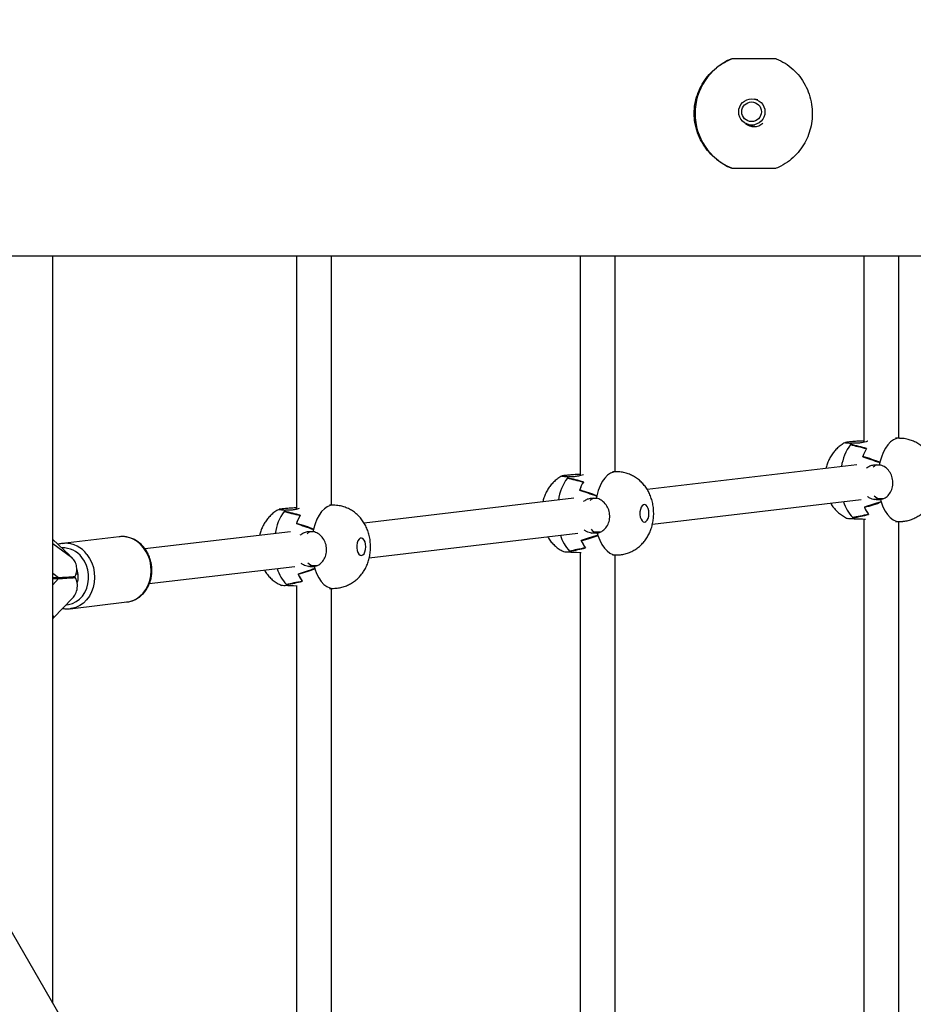
# Model space of a CAD drawing. Units: millimetres. Extents: x -22689 to -7182, y -5494 to 15178.
# Drawn here: x -16259 to -15851, y -1383 to -933 of the extents above; entities that cross this region are included whole.
import ezdxf

# ---------------------------------------------------------------- set-up
doc = ezdxf.new("R2010")
doc.units = ezdxf.units.MM

msp = doc.modelspace()

# ---------------------------------------------------------------- linework, layer by layer
at = {"color": 7, "linetype": 'Continuous', "lineweight": 25}
for p, q in [((-15938.74, -1911.17), (-16528.6, -889.51)), ((-15913.92, -951.14), (-15934.27, -951.14)), ((-15922.31, -969.9), (-15923.76, -969.57)), ((-15926.45, -981.27), (-15923.05, -982.05)), ((-15934.27, -1001.14), (-15913.92, -1001.14)), ((-16436.54, -1041.14), (-14341.16, -1041.14)), ((-16244.15, -1382.19), (-16244.15, -1041.14)), ((-16132.94, -1041.14), (-16132.94, -1156.83)), ((-16116.94, -1154.93), (-16116.94, -1041.14)), ((-16003.48, -1041.14), (-16003.48, -1141.51)), ((-15987.48, -1139.67), (-15987.48, -1041.14)), ((-15874.03, -1041.14), (-15874.03, -1126.19)), ((-15858.03, -1124.41), (-15858.03, -1041.14)), ((-15880.07, -1127.29), (-15880.01, -1127.29)), ((-15876.95, -1126.68), (-15879.52, -1126.68)), ((-15879.49, -1126.68), (-15879.52, -1126.68)), ((-15857.74, -1124.41), (-15859.47, -1124.41)), ((-15877.14, -1136.52), (-15972.82, -1147.82)), ((-15874.46, -1132.8), (-15874.44, -1132.8)), ((-15874.44, -1132.8), (-15874.44, -1132.75)), ((-15869.48, -1136.51), (-15866.91, -1136.51)), ((-15866.91, -1136.51), (-15866.63, -1136.47)), ((-15866.69, -1135.5), (-15866.66, -1135.5)), ((-15986.96, -1139.67), (-15988.67, -1139.67)), ((-16009.28, -1142.56), (-16009.22, -1142.55)), ((-16006.17, -1141.94), (-16008.74, -1141.94)), ((-16008.71, -1141.94), (-16008.73, -1141.94)), ((-16003.68, -1148.07), (-16003.66, -1148.06)), ((-16003.66, -1148.06), (-16003.66, -1148.01)), ((-16116.18, -1154.93), (-16117.9, -1154.93)), ((-16006.36, -1151.78), (-16102.04, -1163.08)), ((-15998.69, -1151.77), (-15996.13, -1151.77)), ((-15996.13, -1151.77), (-15995.84, -1151.73)), ((-15995.91, -1150.76), (-15995.87, -1150.76)), ((-15970.46, -1163.65), (-15875.26, -1152.41)), ((-15868.97, -1152.42), (-15866.83, -1152.17)), ((-15866.41, -1152.42), (-15868.97, -1152.42)), ((-15868.43, -1152.36), (-15866.15, -1152.39)), ((-15867.58, -1151.91), (-15865.06, -1151.91)), ((-15866.41, -1152.42), (-15866.12, -1152.39)), ((-15866.12, -1153.36), (-15866.09, -1153.36)), ((-16138.5, -1157.82), (-16138.44, -1157.81)), ((-16137.92, -1157.21), (-16137.95, -1157.2)), ((-16135.39, -1157.21), (-16137.95, -1157.21)), ((-15873.73, -1155.86), (-15873.71, -1155.86)), ((-15873.71, -1155.9), (-15873.71, -1155.86)), ((-16132.89, -1163.33), (-16132.87, -1163.32)), ((-16132.87, -1163.32), (-16132.88, -1163.28)), ((-15879.01, -1160.63), (-15878.95, -1160.62)), ((-15878.95, -1160.69), (-15878.95, -1160.62)), ((-15878.43, -1161.11), (-15875.86, -1161.11)), ((-15878.43, -1161.11), (-15878.43, -1161.11)), ((-15874.03, -1161.32), (-15874.03, -1497.98)), ((-15859.47, -1162.41), (-15857.74, -1162.41)), ((-15858.03, -1496.87), (-15858.03, -1162.41)), ((-16135.57, -1167.04), (-16202.03, -1174.89)), ((-16127.91, -1167.03), (-16125.34, -1167.03)), ((-16125.34, -1167.03), (-16125.06, -1167)), ((-16125.12, -1166.02), (-16125.09, -1166.02)), ((-16099.68, -1178.91), (-16004.48, -1167.67)), ((-15998.19, -1167.68), (-15996.05, -1167.43)), ((-15995.62, -1167.68), (-15998.19, -1167.68)), ((-15997.65, -1167.62), (-15995.37, -1167.65)), ((-15996.8, -1167.17), (-15994.27, -1167.17)), ((-15995.62, -1167.68), (-15995.34, -1167.65)), ((-15995.34, -1168.63), (-15995.31, -1168.62)), ((-16236.52, -1177.76), (-16244.15, -1170.58)), ((-16244.15, -1172.37), (-16235.64, -1178.68)), ((-16213.77, -1169.35), (-16239.62, -1172.4)), ((-16213.53, -1169.32), (-16213.77, -1169.35)), ((-16002.95, -1171.12), (-16002.93, -1171.12)), ((-16002.93, -1171.17), (-16002.93, -1171.12)), ((-16008.23, -1175.89), (-16008.17, -1175.89)), ((-16008.17, -1175.95), (-16008.17, -1175.89)), ((-16007.65, -1176.37), (-16005.08, -1176.37)), ((-16007.64, -1176.37), (-16007.64, -1176.37)), ((-16005.08, -1176.37), (-16002.92, -1176.61)), ((-16003.48, -1176.55), (-16003.48, -1482.74)), ((-16236.53, -1177.76), (-16236.52, -1177.76)), ((-15988.67, -1177.67), (-15986.96, -1177.67)), ((-15987.48, -1481.6), (-15987.48, -1177.67)), ((-16232.67, -1186.36), (-16233.58, -1186.46)), ((-16200.06, -1190.77), (-16133.69, -1182.93)), ((-16132.16, -1186.38), (-16132.14, -1186.38)), ((-16132.14, -1186.43), (-16132.14, -1186.38)), ((-16127.41, -1182.94), (-16125.26, -1182.69)), ((-16124.84, -1182.94), (-16127.41, -1182.94)), ((-16126.87, -1182.88), (-16124.58, -1182.91)), ((-16126.01, -1182.43), (-16123.49, -1182.43)), ((-16124.84, -1182.94), (-16124.56, -1182.91)), ((-16124.56, -1183.89), (-16124.52, -1183.89)), ((-16235.76, -1187.96), (-16233.85, -1187.96)), ((-16137.44, -1191.15), (-16137.38, -1191.15)), ((-16137.38, -1191.21), (-16137.38, -1191.15)), ((-16136.86, -1191.63), (-16134.29, -1191.63)), ((-16136.86, -1191.63), (-16136.86, -1191.64)), ((-16134.29, -1191.63), (-16132.53, -1191.83)), ((-16132.94, -1191.79), (-16132.94, -1467.51)), ((-16117.9, -1192.93), (-16116.18, -1192.93)), ((-16116.94, -1466.34), (-16116.94, -1192.93)), ((-16243.72, -1206.38), (-16235.05, -1197.46)), ((-16236.1, -1202.19), (-16210.25, -1199.14)), ((-16235.8, -1202.15), (-16236.1, -1202.19)), ((-16244.15, -1206.79), (-16243.72, -1206.38))]:
    msp.add_line(p, q, dxfattribs=at)
at = {"color": 8, "linetype": 'Continuous', "lineweight": 25}
for p, q in [((-16244.15, -1185.99), (-16241.47, -1187.97)), ((-16241.46, -1188.47), (-16244.15, -1191.24)), ((-16236.02, -1187.63), (-16235.8, -1187.97)), ((-16244.15, -1205.13), (-16243.72, -1206.38))]:
    msp.add_line(p, q, dxfattribs=at)
at = {"color": 8, "linetype": 'Continuous', "lineweight": 25, "flags": 128}
for points in [[(-15857.75, -1124.41), (-15859.05, -1124.58), (-15860.42, -1125.13), (-15861.75, -1126.05), (-15862.99, -1127.33), (-15864.12, -1128.94), (-15865.13, -1130.85), (-15865.98, -1133.01), (-15866.66, -1135.38)], [(-15986.96, -1139.67), (-15988.26, -1139.84), (-15989.64, -1140.39), (-15990.96, -1141.31), (-15992.2, -1142.59), (-15993.34, -1144.2), (-15994.34, -1146.11), (-15995.19, -1148.27), (-15995.88, -1150.64)], [(-16116.18, -1154.93), (-16117.48, -1155.1), (-16118.86, -1155.65), (-16120.18, -1156.58), (-16121.42, -1157.86), (-16122.55, -1159.47), (-16123.56, -1161.37), (-16124.41, -1163.53), (-16125.09, -1165.91)], [(-15866.09, -1153.48), (-15865.26, -1155.67), (-15864.28, -1157.62), (-15863.16, -1159.27), (-15861.93, -1160.6), (-15860.62, -1161.58), (-15859.25, -1162.19), (-15857.85, -1162.41), (-15857.74, -1162.41)], [(-15995.31, -1168.74), (-15994.48, -1170.93), (-15993.49, -1172.88), (-15992.38, -1174.53), (-15991.15, -1175.86), (-15989.84, -1176.84), (-15988.47, -1177.45), (-15987.06, -1177.67), (-15986.96, -1177.67)], [(-16228.54, -1177.41), (-16227.3, -1179.24), (-16226.31, -1181.26), (-16225.58, -1183.42), (-16225.15, -1185.67), (-16225.02, -1187.96), (-16225.18, -1190.24), (-16225.64, -1192.45), (-16226.39, -1194.53), (-16227.41, -1196.45), (-16228.67, -1198.15), (-16230.15, -1199.6), (-16231.81, -1200.76), (-16233.61, -1201.6), (-16235.51, -1202.11), (-16235.8, -1202.15)], [(-16210.25, -1199.14), (-16209.67, -1199.05), (-16207.77, -1198.55), (-16205.97, -1197.7), (-16204.31, -1196.54), (-16202.83, -1195.1), (-16201.57, -1193.4), (-16200.55, -1191.48), (-16199.8, -1189.39), (-16199.34, -1187.19), (-16199.17, -1184.91), (-16199.31, -1182.62), (-16199.74, -1180.37), (-16200.46, -1178.21), (-16201.45, -1176.19), (-16202.69, -1174.35)], [(-16237.89, -1200.37), (-16236.9, -1200.26), (-16235.13, -1199.78), (-16233.45, -1198.97), (-16231.93, -1197.83), (-16230.6, -1196.42), (-16229.49, -1194.76), (-16228.64, -1192.9), (-16228.06, -1190.89), (-16227.79, -1188.78), (-16227.81, -1186.64), (-16228.14, -1184.52), (-16228.76, -1182.47), (-16229.66, -1180.57), (-16230.81, -1178.85)], [(-16235.89, -1178.5), (-16236.03, -1178.31), (-16236.52, -1177.76)], [(-16124.52, -1184), (-16123.69, -1186.2), (-16122.71, -1188.14), (-16121.59, -1189.79), (-16120.37, -1191.12), (-16119.05, -1192.1), (-16117.68, -1192.71), (-16116.28, -1192.93), (-16116.17, -1192.93)]]:
    msp.add_lwpolyline(points, dxfattribs=at)
at = {"color": 7, "linetype": 'Continuous', "lineweight": 25, "flags": 128}
for points in [[(-15974, -1162.66), (-15973.4, -1162.41), (-15972.86, -1161.83), (-15972.43, -1160.97), (-15972.16, -1159.9), (-15972.06, -1158.73), (-15972.14, -1157.55), (-15972.4, -1156.46), (-15972.81, -1155.58), (-15973.35, -1154.97), (-15973.95, -1154.69), (-15974.56, -1154.76), (-15975.14, -1155.18), (-15975.63, -1155.91), (-15975.98, -1156.89), (-15976.17, -1158.02), (-15976.18, -1159.21), (-15976.01, -1160.36), (-15975.67, -1161.35), (-15975.19, -1162.11), (-15974.62, -1162.56), (-15974, -1162.66)], [(-16239.62, -1172.4), (-16239.23, -1172.36), (-16238.77, -1172.33)], [(-16103.22, -1177.93), (-16102.61, -1177.68), (-16102.08, -1177.09), (-16101.65, -1176.23), (-16101.37, -1175.17), (-16101.27, -1173.99), (-16101.36, -1172.81), (-16101.62, -1171.73), (-16102.03, -1170.84), (-16102.56, -1170.23), (-16103.16, -1169.95), (-16103.78, -1170.02), (-16104.36, -1170.44), (-16104.84, -1171.17), (-16105.2, -1172.15), (-16105.39, -1173.28), (-16105.4, -1174.48), (-16105.22, -1175.62), (-16104.88, -1176.61), (-16104.4, -1177.37), (-16103.83, -1177.82), (-16103.22, -1177.93)]]:
    msp.add_lwpolyline(points, dxfattribs=at)
at = {"color": 7, "linetype": 'Continuous', "lineweight": 25}
for centre, radius in [((-15925.1, -975.41), 5.99), ((-15925.21, -975.38), 4.49)]:
    msp.add_circle(centre, radius, dxfattribs=at)
for centre, radius, start, end in [((-15924.01, -976.14), 27.02, 112.3102, 247.6898), ((-15924.1, -976.16), 5.97, 228.6623, 312.9048), ((-15871.46, -1134.42), 11.17, 136.1581, 140.3876), ((-15871.51, -1134.37), 11.1, 136.1665, 139.9476), ((-15855.06, -1139.42), 20.5, 149.7541, 161.1593), ((-15855.15, -1139.38), 20.4, 149.5921, 161.0371), ((-15836.87, -1142.57), 30.64, 166.4414, 168.6), ((-15836.78, -1142.59), 30.73, 166.6719, 168.5891), ((-16000.67, -1149.68), 11.17, 136.1581, 140.3876), ((-16000.73, -1149.63), 11.1, 136.1665, 139.9476), ((-15984.27, -1154.69), 20.5, 149.7541, 161.1593), ((-15984.37, -1154.64), 20.4, 149.5921, 161.0371), ((-15966.09, -1157.83), 30.64, 166.4414, 168.6), ((-15966, -1157.85), 30.73, 166.6719, 168.5891), ((-15840.38, -1145.17), 27.01, 195.5608, 197.9087), ((-15840.28, -1145.14), 27.12, 195.5734, 197.6574), ((-16129.89, -1164.94), 11.17, 136.1581, 140.3876), ((-16129.95, -1164.89), 11.1, 136.1665, 139.9476), ((-16113.49, -1169.95), 20.5, 149.7541, 161.1593), ((-16113.59, -1169.9), 20.4, 149.5921, 161.0371), ((-15858.52, -1149.18), 16.61, 203.6955, 216.8219), ((-15858.6, -1149.23), 16.52, 203.8328, 217.0119), ((-15873.23, -1154.22), 8.64, 227.9543, 232.9767), ((-15873.26, -1154.26), 8.58, 228.4769, 232.9667), ((-16095.31, -1173.09), 30.64, 166.4414, 168.6), ((-16095.22, -1173.11), 30.73, 166.6719, 168.5891), ((-15969.6, -1160.43), 27.01, 195.5608, 197.9087), ((-15969.5, -1160.4), 27.12, 195.5734, 197.6574), ((-15987.73, -1164.44), 16.61, 203.6955, 216.8219), ((-15987.82, -1164.49), 16.52, 203.8328, 217.0119), ((-16002.44, -1169.48), 8.64, 227.9543, 232.9767), ((-16002.48, -1169.53), 8.58, 228.4769, 232.9667), ((-16241.06, -1187.67), 8.59, 339.5925, 23.6753), ((-16116.95, -1179.71), 16.61, 203.6955, 216.8219), ((-16117.04, -1179.76), 16.52, 203.8328, 217.0119), ((-16098.82, -1175.69), 27.01, 195.5608, 197.9087), ((-16098.72, -1175.66), 27.12, 195.5734, 197.6574), ((-16131.66, -1184.74), 8.64, 227.9543, 232.9767), ((-16131.7, -1184.79), 8.58, 228.4769, 232.9667)]:
    msp.add_arc(centre, radius, start, end, dxfattribs=at)
at = {"color": 8, "linetype": 'Continuous', "lineweight": 25}
for centre, radius, start, end in [((-15862.64, -1140.29), 21.74, 143.2867, 172.2215), ((-15991.85, -1155.55), 21.74, 143.2867, 172.2215), ((-15866.51, -1148.5), 17.42, 196.1566, 224.1342), ((-16121.07, -1170.82), 21.74, 143.2867, 172.2215), ((-15995.73, -1163.77), 17.42, 196.1566, 224.1342), ((-16238.59, -1184.83), 12.5, 36.4335, 90.8196), ((-16212.6, -1181.5), 12.21, 35.8046, 94.3729), ((-16239.48, -1185.21), 10.75, 36.2636, 92.8912), ((-16124.94, -1179.03), 17.42, 196.1566, 224.1342)]:
    msp.add_arc(centre, radius, start, end, dxfattribs=at)
at = {"color": 7, "linetype": 'Continuous', "lineweight": 25}
for centre, major_axis, ratio, start_param, end_param in [((-15875.76, -1143.41), (1.4, 18.99), 0.512475, 0.531752, 0.596011), ((-15788.26, -1143.41), (99.61, -18.77), 0.029317, 3.545613, 3.704972), ((-15904.29, -1143.41), (52.68, -1.58), 0.359387, 0.939625, 1.10257), ((-15828.31, -1143.41), (63.86, -18.63), 0.058636, 3.92176, 4.084706), ((-15944.34, -1143.41), (88.71, -1.35), 0.213651, 0.507266, 0.666625), ((-15866.4, -1144.23), (-0.66, 8.01), 0.655965, 0.219238, 0.536078), ((-16004.98, -1158.67), (1.4, 18.99), 0.512475, 0.531752, 0.596011), ((-15917.48, -1158.67), (99.61, -18.77), 0.029317, 3.545613, 3.704972), ((-16033.51, -1158.67), (52.68, -1.58), 0.359387, 0.939625, 1.10257), ((-15957.52, -1158.67), (63.86, -18.63), 0.058636, 3.92176, 4.084706), ((-16073.55, -1158.67), (88.71, -1.35), 0.213651, 0.507266, 0.666625), ((-15995.61, -1159.5), (-0.66, 8.01), 0.655965, 0.219238, 0.536078), ((-15828.31, -1143.41), (62.68, 18.93), 0.026697, 2.210468, 2.373414), ((-15944.34, -1143.41), (88.71, -1.35), 0.213651, 5.636606, 5.795964), ((-15866.4, -1144.23), (-0.66, 8.01), 0.655965, 2.450361, 2.934349), ((-16134.19, -1173.93), (1.4, 18.99), 0.512475, 0.531752, 0.596011), ((-16046.69, -1173.93), (99.61, -18.77), 0.029317, 3.545613, 3.704972), ((-16162.72, -1173.93), (52.68, -1.58), 0.359387, 0.939625, 1.10257), ((-15788.26, -1143.41), (98.41, 18.99), 0.007232, 2.583548, 2.742906), ((-15904.29, -1143.41), (52.68, -1.58), 0.359387, 5.224974, 5.387919), ((-16086.74, -1173.93), (63.86, -18.63), 0.058636, 3.92176, 4.084706), ((-16202.77, -1173.93), (88.71, -1.35), 0.213651, 0.507266, 0.666625), ((-16124.83, -1174.76), (-0.66, 8.01), 0.655965, 0.219238, 0.536078), ((-15957.52, -1158.67), (62.68, 18.93), 0.026697, 2.210468, 2.373414), ((-15995.61, -1159.5), (-0.66, 8.01), 0.655965, 2.450361, 2.934349), ((-16073.55, -1158.67), (88.71, -1.35), 0.213651, 5.636606, 5.795964), ((-15917.48, -1158.67), (98.41, 18.99), 0.007232, 2.583548, 2.742906), ((-16033.51, -1158.67), (52.68, -1.58), 0.359387, 5.224974, 5.387919), ((-16124.83, -1174.76), (-0.66, 8.01), 0.655965, 2.450361, 2.934349), ((-16086.74, -1173.93), (62.68, 18.93), 0.026697, 2.210468, 2.373414), ((-16202.77, -1173.93), (88.71, -1.35), 0.213651, 5.636606, 5.795964), ((-16246.02, -1188.82), (9.82, 0.79), 0.054777, 1.084485, 1.37408), ((-16246.01, -1189.32), (9.82, 0.79), 0.054777, 1.084485, 1.37572), ((-16234.05, -1186.6), (16.01, 1.29), 0.054777, 4.226077, 4.719454), ((-16234.04, -1187.09), (16.01, 1.29), 0.054777, 4.226077, 4.719454), ((-16241.61, -1180.99), (-0.93, 11.61), 0.777746, 4.059304, 4.065441), ((-16241.18, -1194.44), (-0.93, 11.61), 0.777746, 5.234324, 5.240462), ((-16046.69, -1173.93), (98.41, 18.99), 0.007232, 2.583548, 2.742906), ((-16162.72, -1173.93), (52.68, -1.58), 0.359387, 5.224974, 5.387919)]:
    msp.add_ellipse(centre, major_axis=major_axis, ratio=ratio, start_param=start_param, end_param=end_param, dxfattribs=at)
for points, knots in [([(-15934.27, -1001.14), (-15935.66, -1000.49), (-15938.49, -999.19), (-15942.21, -996.4), (-15945.45, -993.05), (-15948.07, -989.22), (-15950.02, -984.93), (-15951.14, -980.52), (-15951.5, -976.1), (-15951.15, -971.81), (-15950.09, -967.61), (-15948.36, -963.63), (-15946.02, -959.96), (-15943.05, -956.66), (-15939.21, -953.5), (-15936.05, -951.99), (-15934.27, -951.14)], [0, 0, 0, 0, 0.071409, 0.144949, 0.216332, 0.289749, 0.361433, 0.435494, 0.500011, 0.566124, 0.634248, 0.700336, 0.768188, 0.837313, 0.908257, 1, 1, 1, 1]), ([(-15913.92, -951.14), (-15912.57, -951.78), (-15909.81, -953.09), (-15906.24, -955.88), (-15903.13, -959.22), (-15900.65, -963.05), (-15898.8, -967.34), (-15897.73, -971.8), (-15897.4, -976.34), (-15897.77, -980.66), (-15898.8, -984.82), (-15900.4, -988.7), (-15902.61, -992.33), (-15905.42, -995.62), (-15908.83, -998.48), (-15911.79, -1000.22), (-15913.56, -1000.98), (-15913.92, -1001.14)], [0, 0, 0, 0, 0.071402, 0.144936, 0.216313, 0.289723, 0.361401, 0.435456, 0.502353, 0.57137, 0.635581, 0.701528, 0.768285, 0.836737, 0.908066, 0.981439, 1, 1, 1, 1]), ([(-15882.41, -1126.32), (-15882.62, -1126.43), (-15883.47, -1126.84), (-15884.79, -1127.79), (-15886.36, -1129.14), (-15887.74, -1130.68), (-15888.95, -1132.38), (-15889.96, -1134.25), (-15890.77, -1136.19), (-15891.13, -1137.54), (-15891.3, -1138.19)], [0, 0, 0, 0, 0.047064, 0.182919, 0.317712, 0.452402, 0.588207, 0.726631, 0.8693, 1, 1, 1, 1]), ([(-15882.48, -1126.36), (-15882.49, -1126.36), (-15882.63, -1126.4), (-15882.04, -1126.45), (-15880.92, -1126.56), (-15879.88, -1126.65), (-15879.52, -1126.68)], [0, 0, 0, 0, 0.040081, 0.418221, 0.7958, 1, 1, 1, 1]), ([(-15874.03, -1125.65), (-15874.88, -1125.67), (-15876.64, -1125.72), (-15879.1, -1125.92), (-15881.05, -1126.12), (-15882.25, -1126.26), (-15882.36, -1126.31), (-15882.4, -1126.33)], [0, 0, 0, 0, 0.203965, 0.419528, 0.63592, 0.852224, 1, 1, 1, 1]), ([(-15872.19, -1125.76), (-15872.23, -1125.77), (-15873.12, -1126.02), (-15874.82, -1126.44), (-15876.32, -1126.61), (-15876.95, -1126.68)], [0, 0, 0, 0, 0.025182, 0.591107, 1, 1, 1, 1]), ([(-15855.86, -1162.3), (-15855.14, -1162.18), (-15853.7, -1161.96), (-15851.65, -1161.26), (-15849.74, -1160.34), (-15847.99, -1159.19), (-15846.41, -1157.85), (-15845.01, -1156.32), (-15843.78, -1154.64), (-15842.74, -1152.79), (-15841.89, -1150.78), (-15841.24, -1148.61), (-15840.82, -1146.3), (-15840.63, -1143.88), (-15840.72, -1141.37), (-15841.08, -1138.91), (-15841.7, -1136.57), (-15842.55, -1134.41), (-15843.63, -1132.42), (-15844.9, -1130.61), (-15846.37, -1129), (-15848.02, -1127.61), (-15849.82, -1126.44), (-15851.76, -1125.51), (-15853.86, -1124.84), (-15855.88, -1124.45), (-15857.21, -1124.45), (-15857.75, -1124.44)], [0, 0, 0, 0, 0.039787, 0.078971, 0.117437, 0.15537, 0.192981, 0.230529, 0.268345, 0.30684, 0.346468, 0.387594, 0.430267, 0.474092, 0.519028, 0.565558, 0.608698, 0.65105, 0.692248, 0.732472, 0.772042, 0.811216, 0.850162, 0.888984, 0.927748, 0.970642, 1, 1, 1, 1]), ([(-15872.76, -1138.02), (-15872.27, -1137.65), (-15871.24, -1136.88), (-15870.08, -1136.63), (-15869.48, -1136.51)], [0, 0, 0, 0, 0.484275, 1, 1, 1, 1]), ([(-15866.41, -1152.42), (-15865.69, -1152.21), (-15864.24, -1151.8), (-15862.41, -1150.13), (-15861.14, -1147.88), (-15860.59, -1145.22), (-15860.86, -1142.49), (-15861.91, -1139.98), (-15863.6, -1137.98), (-15865.38, -1136.87), (-15866.51, -1136.6), (-15866.91, -1136.51)], [0, 0, 0, 0, 0.116688, 0.23338, 0.350265, 0.4676, 0.584887, 0.70206, 0.819427, 0.93662, 1, 1, 1, 1]), ([(-16011.62, -1141.59), (-16011.84, -1141.69), (-16012.68, -1142.1), (-16014.01, -1143.05), (-16015.58, -1144.4), (-16016.96, -1145.94), (-16018.16, -1147.64), (-16019.18, -1149.51), (-16019.99, -1151.45), (-16020.34, -1152.81), (-16020.51, -1153.45)], [0, 0, 0, 0, 0.047064, 0.182919, 0.317712, 0.452402, 0.588207, 0.726631, 0.8693, 1, 1, 1, 1]), ([(-16011.69, -1141.62), (-16011.71, -1141.62), (-16011.85, -1141.66), (-16011.26, -1141.71), (-16010.14, -1141.82), (-16009.1, -1141.91), (-16008.73, -1141.94)], [0, 0, 0, 0, 0.040081, 0.418221, 0.7958, 1, 1, 1, 1]), ([(-16003.48, -1140.92), (-16004.26, -1140.94), (-16005.93, -1140.98), (-16008.31, -1141.18), (-16010.26, -1141.38), (-16011.46, -1141.52), (-16011.57, -1141.57), (-16011.62, -1141.6)], [0, 0, 0, 0, 0.188174, 0.408013, 0.628697, 0.849293, 1, 1, 1, 1]), ([(-16001.9, -1141.14), (-16002.69, -1141.34), (-16004.14, -1141.72), (-16005.53, -1141.87), (-16006.17, -1141.94)], [0, 0, 0, 0, 0.543851, 1, 1, 1, 1]), ([(-15985.07, -1177.56), (-15984.35, -1177.45), (-15982.92, -1177.22), (-15980.87, -1176.52), (-15978.96, -1175.6), (-15977.21, -1174.45), (-15975.62, -1173.11), (-15974.22, -1171.59), (-15973, -1169.9), (-15971.96, -1168.05), (-15971.11, -1166.05), (-15970.46, -1163.88), (-15970.03, -1161.56), (-15969.85, -1159.14), (-15969.93, -1156.63), (-15970.29, -1154.18), (-15970.92, -1151.83), (-15971.77, -1149.67), (-15972.84, -1147.68), (-15974.12, -1145.87), (-15975.59, -1144.26), (-15977.23, -1142.87), (-15979.04, -1141.7), (-15980.97, -1140.77), (-15983.08, -1140.1), (-15985.09, -1139.71), (-15986.42, -1139.71), (-15986.96, -1139.71)], [0, 0, 0, 0, 0.039787, 0.078971, 0.117437, 0.15537, 0.192981, 0.230529, 0.268345, 0.30684, 0.346468, 0.387594, 0.430267, 0.474092, 0.519028, 0.565558, 0.608698, 0.65105, 0.692248, 0.732472, 0.772042, 0.811216, 0.850162, 0.888984, 0.927748, 0.970642, 1, 1, 1, 1]), ([(-16114.29, -1192.82), (-16113.57, -1192.71), (-16112.13, -1192.48), (-16110.09, -1191.78), (-16108.17, -1190.86), (-16106.42, -1189.71), (-16104.84, -1188.37), (-16103.44, -1186.85), (-16102.21, -1185.16), (-16101.17, -1183.32), (-16100.32, -1181.31), (-16099.67, -1179.14), (-16099.25, -1176.83), (-16099.07, -1174.4), (-16099.15, -1171.9), (-16099.51, -1169.44), (-16100.13, -1167.09), (-16100.98, -1164.94), (-16102.06, -1162.94), (-16103.34, -1161.14), (-16104.8, -1159.53), (-16106.45, -1158.13), (-16108.25, -1156.96), (-16110.19, -1156.04), (-16112.3, -1155.36), (-16114.31, -1154.98), (-16115.64, -1154.97), (-16116.18, -1154.97)], [0, 0, 0, 0, 0.039787, 0.078971, 0.117437, 0.15537, 0.192981, 0.230529, 0.268345, 0.30684, 0.346468, 0.387594, 0.430267, 0.474092, 0.519028, 0.565558, 0.608698, 0.65105, 0.692248, 0.732472, 0.772042, 0.811216, 0.850162, 0.888984, 0.927748, 0.970642, 1, 1, 1, 1]), ([(-16001.98, -1153.29), (-16001.48, -1152.91), (-16000.46, -1152.14), (-15999.29, -1151.89), (-15998.69, -1151.77)], [0, 0, 0, 0, 0.484275, 1, 1, 1, 1]), ([(-15995.62, -1167.68), (-15994.9, -1167.47), (-15993.46, -1167.07), (-15991.63, -1165.39), (-15990.35, -1163.14), (-15989.81, -1160.48), (-15990.08, -1157.75), (-15991.13, -1155.24), (-15992.82, -1153.24), (-15994.6, -1152.13), (-15995.73, -1151.86), (-15996.13, -1151.77)], [0, 0, 0, 0, 0.116688, 0.23338, 0.350265, 0.4676, 0.584887, 0.70206, 0.819427, 0.93662, 1, 1, 1, 1]), ([(-15889.1, -1154.04), (-15888.97, -1154.28), (-15888.48, -1155.16), (-15887.42, -1156.53), (-15885.92, -1158.11), (-15884.24, -1159.45), (-15882.68, -1160.45), (-15881.64, -1160.88), (-15881.26, -1161.04)], [0, 0, 0, 0, 0.076672, 0.282178, 0.484623, 0.685233, 0.884802, 1, 1, 1, 1]), ([(-15868.97, -1152.42), (-15869.78, -1152.26), (-15870.97, -1152.01), (-15872.01, -1151.23), (-15872.34, -1150.98)], [0, 0, 0, 0, 0.674566, 1, 1, 1, 1]), ([(-16140.84, -1156.85), (-16141.06, -1156.95), (-16141.9, -1157.36), (-16143.23, -1158.31), (-16144.79, -1159.66), (-16146.17, -1161.2), (-16147.38, -1162.91), (-16148.39, -1164.77), (-16149.2, -1166.71), (-16149.56, -1168.07), (-16149.73, -1168.71)], [0, 0, 0, 0, 0.047064, 0.182919, 0.317712, 0.452402, 0.588207, 0.726631, 0.8693, 1, 1, 1, 1]), ([(-16140.91, -1156.88), (-16140.92, -1156.88), (-16141.07, -1156.92), (-16140.47, -1156.98), (-16139.35, -1157.08), (-16138.31, -1157.17), (-16137.95, -1157.2)], [0, 0, 0, 0, 0.040081, 0.418221, 0.7958, 1, 1, 1, 1]), ([(-16132.94, -1156.19), (-16133.63, -1156.21), (-16135.23, -1156.25), (-16137.53, -1156.44), (-16139.48, -1156.64), (-16140.68, -1156.78), (-16140.79, -1156.84), (-16140.83, -1156.86)], [0, 0, 0, 0, 0.171744, 0.396032, 0.621183, 0.846243, 1, 1, 1, 1]), ([(-16131.61, -1156.52), (-16132.23, -1156.68), (-16133.52, -1157.01), (-16134.75, -1157.14), (-16135.39, -1157.21)], [0, 0, 0, 0, 0.485002, 1, 1, 1, 1]), ([(-15878.43, -1161.11), (-15879.06, -1161.14), (-15880.32, -1161.2), (-15881.22, -1161.13), (-15881.25, -1161.05), (-15881.26, -1161.04)], [0, 0, 0, 0, 0.44524, 0.890496, 1, 1, 1, 1]), ([(-15875.86, -1161.11), (-15875.02, -1161.18), (-15874.17, -1161.25), (-15873.29, -1161.4), (-15873.28, -1161.4)], [0, 0, 0, 0, 0.98904, 1, 1, 1, 1]), ([(-15857.73, -1162.38), (-15857.2, -1162.38), (-15856.57, -1162.38), (-15855.95, -1162.31), (-15855.86, -1162.3)], [0, 0, 0, 0, 0.848707, 1, 1, 1, 1]), ([(-16131.19, -1168.55), (-16130.7, -1168.17), (-16129.68, -1167.4), (-16128.51, -1167.16), (-16127.91, -1167.03)], [0, 0, 0, 0, 0.484275, 1, 1, 1, 1]), ([(-16124.84, -1182.94), (-16124.12, -1182.74), (-16122.67, -1182.33), (-16120.85, -1180.65), (-16119.57, -1178.4), (-16119.02, -1175.75), (-16119.29, -1173.01), (-16120.35, -1170.5), (-16122.03, -1168.5), (-16123.81, -1167.39), (-16124.95, -1167.13), (-16125.34, -1167.03)], [0, 0, 0, 0, 0.116688, 0.23338, 0.350265, 0.4676, 0.584887, 0.70206, 0.819427, 0.93662, 1, 1, 1, 1]), ([(-15998.19, -1167.68), (-15998.99, -1167.52), (-16000.19, -1167.27), (-16001.22, -1166.49), (-16001.56, -1166.24)], [0, 0, 0, 0, 0.674566, 1, 1, 1, 1]), ([(-16238.73, -1172.37), (-16239.03, -1172.37), (-16239.96, -1172.39), (-16240.97, -1172.58), (-16241.64, -1172.84), (-16241.72, -1172.87)], [0, 0, 0, 0, 0.295101, 0.919886, 1, 1, 1, 1]), ([(-16202.36, -1174.44), (-16202.61, -1174.14), (-16203.3, -1173.3), (-16204.6, -1172.09), (-16206.27, -1170.93), (-16208.07, -1170.05), (-16209.95, -1169.49), (-16211.78, -1169.22), (-16212.97, -1169.3), (-16213.51, -1169.34)], [0, 0, 0, 0, 0.087143, 0.244251, 0.401182, 0.557476, 0.712968, 0.867611, 1, 1, 1, 1]), ([(-16018.32, -1169.3), (-16018.18, -1169.54), (-16017.7, -1170.42), (-16016.63, -1171.79), (-16015.14, -1173.37), (-16013.46, -1174.71), (-16011.9, -1175.71), (-16010.86, -1176.15), (-16010.48, -1176.31)], [0, 0, 0, 0, 0.076672, 0.282178, 0.484623, 0.685233, 0.884802, 1, 1, 1, 1]), ([(-16210.53, -1199.13), (-16210.15, -1199.1), (-16209.13, -1199.01), (-16207.53, -1198.52), (-16205.79, -1197.71), (-16204.18, -1196.6), (-16202.73, -1195.24), (-16201.48, -1193.65), (-16200.45, -1191.86), (-16199.65, -1189.9), (-16199.12, -1187.83), (-16198.86, -1185.67), (-16198.88, -1183.48), (-16199.18, -1181.31), (-16199.75, -1179.19), (-16200.58, -1177.18), (-16201.49, -1175.6), (-16202.14, -1174.74), (-16202.36, -1174.44)], [0, 0, 0, 0, 0.039474, 0.104464, 0.16943, 0.234523, 0.299859, 0.365492, 0.431424, 0.497614, 0.564007, 0.630548, 0.697197, 0.763924, 0.83071, 0.897533, 0.964369, 1, 1, 1, 1]), ([(-16007.64, -1176.37), (-16008.27, -1176.4), (-16009.53, -1176.46), (-16010.44, -1176.39), (-16010.47, -1176.32), (-16010.48, -1176.3)], [0, 0, 0, 0, 0.44524, 0.890496, 1, 1, 1, 1]), ([(-15986.95, -1177.64), (-15986.42, -1177.64), (-15985.79, -1177.64), (-15985.17, -1177.57), (-15985.07, -1177.56)], [0, 0, 0, 0, 0.848707, 1, 1, 1, 1]), ([(-16233.84, -1187.4), (-16233.54, -1186.57), (-16232.95, -1184.9), (-16233.25, -1182.34), (-16234.18, -1180.07), (-16235.14, -1179.16), (-16235.64, -1178.68)], [0, 0, 0, 0, 0.238717, 0.476963, 0.724331, 1, 1, 1, 1]), ([(-16127.41, -1182.94), (-16128.21, -1182.78), (-16129.4, -1182.54), (-16130.44, -1181.75), (-16130.78, -1181.5)], [0, 0, 0, 0, 0.674566, 1, 1, 1, 1]), ([(-16147.53, -1184.57), (-16147.4, -1184.81), (-16146.92, -1185.69), (-16145.85, -1187.05), (-16144.36, -1188.63), (-16142.67, -1189.97), (-16141.11, -1190.97), (-16140.07, -1191.41), (-16139.69, -1191.57)], [0, 0, 0, 0, 0.076672, 0.282178, 0.484623, 0.685233, 0.884802, 1, 1, 1, 1]), ([(-16235.05, -1197.46), (-16234.56, -1196.84), (-16233.59, -1195.6), (-16232.77, -1192.74), (-16232.9, -1190.03), (-16233.58, -1188.55), (-16233.82, -1188.02)], [0, 0, 0, 0, 0.28573, 0.571733, 0.847173, 1, 1, 1, 1]), ([(-16136.86, -1191.64), (-16137.49, -1191.67), (-16138.75, -1191.73), (-16139.66, -1191.66), (-16139.69, -1191.58), (-16139.69, -1191.56)], [0, 0, 0, 0, 0.44524, 0.890496, 1, 1, 1, 1]), ([(-16116.16, -1192.91), (-16115.63, -1192.91), (-16115.01, -1192.9), (-16114.38, -1192.83), (-16114.29, -1192.82)], [0, 0, 0, 0, 0.848707, 1, 1, 1, 1]), ([(-16239.52, -1202.05), (-16239.36, -1202.09), (-16238.57, -1202.28), (-16237.31, -1202.32), (-16236.23, -1202.18), (-16235.79, -1202.12)], [0, 0, 0, 0, 0.130101, 0.641451, 1, 1, 1, 1])]:
    msp.add_open_spline(points, degree=3, knots=knots, dxfattribs=at)

doc.saveas('drawing.dxf')
